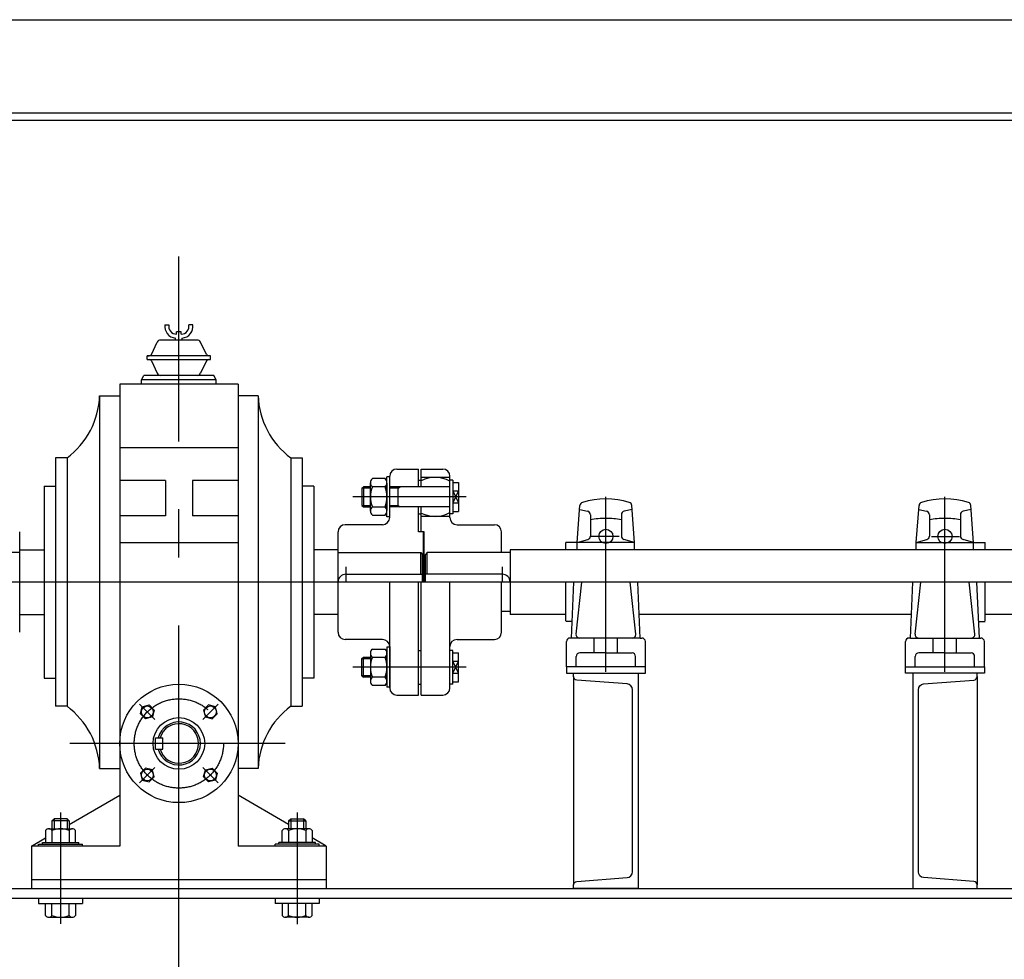
# Model space of a CAD drawing. Extents: x -81389 to 2711, y 2859 to 66740.
# Drawn here: x -39877 to -38503, y 11125 to 12435 of the extents above; entities that cross this region are included whole.
import ezdxf

# ---------------------------------------------------------------- set-up
doc = ezdxf.new("R2010")
doc.units = 0
doc.header["$LTSCALE"] = 135
doc.header["$MEASUREMENT"] = 0
for name, pattern in [('CE2', [34.5, 30, -2, 0.5, -2]), ('CEN', [6.9, 5, -0.7, 0.5, -0.7]), ('CENTER', [4, 2.5, -0.5, 0.5, -0.5]), ('HIDDEN', [0.375, 0.25, -0.125])]:
    doc.linetypes.add(name, pattern=pattern)
doc.layers.get('0').update_dxf_attribs({"linetype": 'CONTINUOUS'})
for name, color, linetype in [('CE2', 1, 'CE2'), ('CEN', 1, 'CEN'), ('GRE', 3, 'CONTINUOUS'), ('WH', 7, 'CONTINUOUS')]:
    doc.layers.add(name, color=color, linetype=linetype)

# ---------------------------------------------------------------- blocks, each defined once
blk = doc.blocks.new('li-fr11')
at = {"layer": 'GRE'}
for p, q in [((890, 934.4), (4150, 934.4)), ((890, 804.4), (4150, 804.4)), ((590, 794.4), (4450, 794.4))]:
    blk.add_line(p, q, dxfattribs=at)

msp = doc.modelspace()

# ---------------------------------------------------------------- linework, layer by layer
at = {"color": 2}
for p, q in [((-39673.9804561, 12009.6642318), (-39668.3550508, 12009.6642318)), ((-39635.1031706, 12009.6642318), (-39640.728576, 12009.6642318)), ((-39628.9023255, 11988.2364307), (-39680.1813013, 11988.2364307)), ((-39659.3377625, 11988.2364307), (-39659.3377625, 11990.9978689)), ((-39651.1895101, 11999.507242), (-39657.8941166, 11999.507242)), ((-39657.8941166, 11996.4612417), (-39657.8941166, 11999.507242)), ((-39651.1895101, 11996.4612417), (-39651.1895101, 11999.507242)), ((-39649.7458643, 11988.2364307), (-39649.7458643, 11990.9978689)), ((-39692.9244082, 11968.0993973), (-39684.7927372, 11985.3146543)), ((-39616.1592186, 11968.0993973), (-39624.2908895, 11985.3146543)), ((-39698.7286707, 11966.1515463), (-39695.9986988, 11966.1515463)), ((-39698.7286707, 11961.0515463), (-39698.7286707, 11966.1515463)), ((-39610.354956, 11966.1515463), (-39698.7286707, 11966.1515463)), ((-39698.7286707, 11961.0515463), (-39610.354956, 11961.0515463)), ((-39610.354956, 11966.1515463), (-39613.084928, 11966.1515463)), ((-39610.354956, 11961.0515463), (-39610.354956, 11966.1515463)), ((-39692.9244082, 11959.1036954), (-39684.7927372, 11941.8884383)), ((-39616.1592186, 11959.1036954), (-39624.2908895, 11941.8884383)), ((-39706.5263515, 11932.966662), (-39703.5316359, 11938.966662)), ((-39605.5519909, 11938.966662), (-39703.5316359, 11938.966662)), ((-39602.5572753, 11932.966662), (-39605.5519909, 11938.966662)), ((-39602.5572753, 11932.966662), (-39706.5263515, 11932.966662)), ((-39706.5263515, 11926.966662), (-39706.5263515, 11932.966662)), ((-39602.5572753, 11926.966662), (-39602.5572753, 11932.966662)), ((-39876.5418134, 11695.8671246), (-39842.5418134, 11695.8671246)), ((-39432.5418134, 11695.8671246), (-39466.5418134, 11695.8671246)), ((-38452.5418134, 11695.8671246), (-39192.5418134, 11695.8671246)), ((-39192.5418134, 11695.8671246), (-39192.5418134, 11605.8671246)), ((-39876.5418134, 11605.8671246), (-39842.5418134, 11605.8671246)), ((-39432.5418134, 11605.8671246), (-39466.5418134, 11605.8671246)), ((-39114.9715687, 11605.8671246), (-39192.5418134, 11605.8671246)), ((-38632.6458862, 11605.8671246), (-39012.4377406, 11605.8671246)), ((-38452.5418134, 11605.8671246), (-38530.1120581, 11605.8671246))]:
    msp.add_line(p, q, dxfattribs=at)
at = {"color": 3, "linetype": 'Continuous'}
for p, q in [((-39765.0418134, 11910.6164951), (-39737.0418134, 11910.6164951)), ((-39544.0418134, 11910.6164951), (-39572.0418134, 11910.6164951)), ((-39572.0418134, 11837.8138565), (-39737.0418134, 11837.8138565)), ((-39826.5418134, 11824.0016159), (-39826.5418134, 11477.7326333)), ((-39810.5418134, 11824.0016159), (-39826.5418134, 11824.0016159)), ((-39810.5418134, 11824.0016159), (-39810.5418134, 11477.7326333)), ((-39498.5418134, 11824.0016159), (-39498.5418134, 11477.7326333)), ((-39498.5418134, 11824.0016159), (-39482.5418134, 11824.0016159)), ((-39482.5418134, 11824.0016159), (-39482.5418134, 11477.7326333)), ((-39842.5418134, 11784.7633101), (-39842.5418134, 11516.9709391)), ((-39842.5418134, 11784.7633101), (-39826.5418134, 11784.7633101)), ((-39673.3418134, 11792.4002525), (-39737.0418134, 11792.4002525)), ((-39572.0418134, 11792.4002525), (-39635.7418134, 11792.4002525)), ((-39466.5418134, 11784.7633101), (-39482.5418134, 11784.7633101)), ((-39466.5418134, 11784.7633101), (-39466.5418134, 11516.9709391)), ((-39673.3418134, 11742.9805137), (-39737.0418134, 11742.9805137)), ((-39572.0418134, 11742.9805137), (-39635.7418134, 11742.9805137)), ((-39572.0418134, 11705.4160584), (-39737.0418134, 11705.4160584)), ((-39842.5418134, 11516.9709391), (-39826.5418134, 11516.9709391)), ((-39466.5418134, 11516.9709391), (-39482.5418134, 11516.9709391)), ((-39810.5418134, 11477.7326333), (-39826.5418134, 11477.7326333)), ((-39498.5418134, 11477.7326333), (-39482.5418134, 11477.7326333)), ((-39687.0418134, 11417.8671246), (-39687.0418134, 11433.8671246)), ((-39687.0418134, 11433.8671246), (-39677.0418134, 11433.8671246)), ((-39677.0418134, 11417.8671246), (-39677.0418134, 11433.8671246)), ((-39687.0418134, 11417.8671246), (-39677.0418134, 11417.8671246)), ((-39765.0418134, 11391.1177541), (-39737.0418134, 11391.1177541)), ((-39544.0418134, 11391.1177541), (-39572.0418134, 11391.1177541)), ((-39807.5418134, 11313.0622003), (-39737.0418134, 11353.6098734)), ((-39501.5418134, 11313.0622003), (-39572.0418134, 11353.6098734)), ((-39860.0418134, 11282.8671246), (-39840.3418134, 11294.1974673)), ((-39449.0418134, 11282.8671246), (-39468.7418134, 11294.1974673)), ((-39737.0418134, 11282.8671246), (-39860.0418134, 11282.8671246)), ((-39860.0418134, 11282.8671246), (-39860.0418134, 11223.8671246)), ((-39449.0418134, 11282.8671246), (-39572.0418134, 11282.8671246)), ((-39449.0418134, 11282.8671246), (-39449.0418134, 11223.8671246)), ((-39449.0418134, 11235.8671246), (-39860.0418134, 11235.8671246))]:
    msp.add_line(p, q, dxfattribs=at)
at = {"color": 2, "linetype": 'Continuous'}
for p, q in [((-39876.5418134, 11691.8671246), (-39992.0418134, 11691.8671246)), ((-39432.5418134, 11691.8671246), (-39317.0418134, 11691.8671246)), ((-39317.0418134, 11691.8671246), (-39314.5418134, 11689.3671246)), ((-39317.0418134, 11661.8671246), (-39317.0418134, 11691.8671246)), ((-39314.5418134, 11650.8671246), (-39314.5418134, 11689.3671246)), ((-39308.0418134, 11691.8671246), (-39310.5418134, 11689.3671246)), ((-39310.5418134, 11650.8671246), (-39310.5418134, 11689.3671246)), ((-39192.5418134, 11691.8671246), (-39308.0418134, 11691.8671246)), ((-39308.0418134, 11661.8671246), (-39308.0418134, 11691.8671246)), ((-39192.5418134, 11609.8671246), (-39204.5418134, 11609.8671246))]:
    msp.add_line(p, q, dxfattribs=at)
at = {"color": 2, "linetype": 'HIDDEN'}
for p, q in [((-39421.5418134, 11671.8823164), (-39421.5418134, 11650.8671246)), ((-39203.5418134, 11671.8823164), (-39203.5418134, 11650.8671246))]:
    msp.add_line(p, q, dxfattribs=at)
at = {"color": 6, "linetype": 'Continuous'}
for p, q in [((-39421.5418134, 11661.8671246), (-39314.5418134, 11661.8671246)), ((-39203.5418134, 11661.8671246), (-39310.5418134, 11661.8671246))]:
    msp.add_line(p, q, dxfattribs=at)
at = {"color": 1, "linetype": 'HIDDEN'}
for p, q in [((-39687.8408556, 11459.1661669), (-39709.2740478, 11480.5993591)), ((-39621.2427711, 11459.1661669), (-39599.8095789, 11480.5993591)), ((-39687.8408556, 11392.5680824), (-39709.2740478, 11371.1348902)), ((-39621.2427711, 11392.5680824), (-39599.8095789, 11371.1348902))]:
    msp.add_line(p, q, dxfattribs=at)
at = {"color": 1, "linetype": 'CENTER'}
for p, q in [((-39506.1264747, 11425.8671246), (-39806.4541356, 11425.8671246)), ((-39819.5418134, 11329.5703164), (-39819.5418134, 11174.2397611)), ((-39489.5418134, 11329.5703164), (-39489.5418134, 11173.7737548))]:
    msp.add_line(p, q, dxfattribs=at)
at = {"color": 6}
for points in [[(-39705.6052864, 11476.9305976), (-39695.9777652, 11479.5102841), (-39688.9299306, 11472.4624495), (-39691.5096171, 11462.8349283), (-39701.1371382, 11460.2552418), (-39708.1849729, 11467.3030764)], [(-39603.4783404, 11476.9305976), (-39613.1058615, 11479.5102841), (-39620.1536962, 11472.4624495), (-39617.5740097, 11462.8349283), (-39607.9464885, 11460.2552418), (-39600.8986539, 11467.3030764)], [(-39705.6052864, 11374.8036516), (-39695.9777652, 11372.2239651), (-39688.9299306, 11379.2717997), (-39691.5096171, 11388.8993209), (-39701.1371382, 11391.4790074), (-39708.1849729, 11384.4311728)], [(-39603.4783404, 11374.8036516), (-39613.1058615, 11372.2239651), (-39620.1536962, 11379.2717997), (-39617.5740097, 11388.8993209), (-39607.9464885, 11391.4790074), (-39600.8986539, 11384.4311728)]]:
    msp.add_lwpolyline(points, close=True, dxfattribs=at)
at = {"color": 3, "linetype": 'Continuous'}
for radius in [82.5, 36]:
    msp.add_circle((-39654.5418134, 11425.8671246), radius, dxfattribs=at)
at = {"color": 1, "linetype": 'CENTER'}
msp.add_circle((-39654.5418134, 11425.8671246), 62.2475127, dxfattribs=at)
at = {"color": 6}
for centre in [(-39698.5574517, 11469.882763), (-39610.526175, 11469.882763), (-39698.5574517, 11381.8514863), (-39610.526175, 11381.8514863)]:
    msp.add_circle(centre, 8.2602162, dxfattribs=at)
at = {"color": 2}
for centre, radius, start, end in [((-39657.9235239, 12007.1836173), 16.2474158, 171.2178775581, 265.0064319454), ((-39657.9235239, 12007.1836173), 10.7224158, 166.6235251936, 270.1571392376), ((-39651.1601029, 12007.1836173), 10.7224158, 269.8428607624, 13.3764748064), ((-39651.1601029, 12007.1836173), 16.2474158, 274.9935680546, 8.7821224419), ((-39680.1813013, 11983.1364307), 5.1, 90, 154.7161715851), ((-39628.9023255, 11983.1364307), 5.1, 25.2838284149, 90), ((-39695.9986988, 11969.5515463), 3.4, 270, 334.7161715851), ((-39695.9986988, 11957.6515463), 3.4, 25.2838284149, 90), ((-39613.084928, 11969.5515463), 3.4, 205.2838284149, 270), ((-39613.084928, 11957.6515463), 3.4, 90, 154.7161715851), ((-39680.1813013, 11944.066662), 5.1, 205.2838284149, 270), ((-39628.9023255, 11944.066662), 5.1, 270, 334.7161715851)]:
    msp.add_arc(centre, radius, start, end, dxfattribs=at)
at = {"color": 3, "linetype": 'Continuous'}
for centre, radius, start, end in [((-39878.2736611, 11914.8404278), 113.3106039, 306.7091967082, 357.8636632915), ((-39430.8099656, 11914.8404278), 113.3106039, 182.1363367085, 233.2908032918), ((-39878.2736611, 11386.8938214), 113.3106039, 2.1363367085, 53.2908032918), ((-39430.8099656, 11386.8938214), 113.3106039, 126.7091967082, 177.8636632915), ((-39654.5418134, 11425.8671246), 30, 195.4660099944, 164.5339900056), ((-39654.5418134, 11425.8671246), 27.5, 196.9123897584, 163.0876102416)]:
    msp.add_arc(centre, radius, start, end, dxfattribs=at)
at = {"color": 6, "linetype": 'Continuous'}
for centre, start, end in [((-39421.5418134, 11650.8671246), 90, 180), ((-39203.5418134, 11650.8671246), 0, 90)]:
    msp.add_arc(centre, 11, start, end, dxfattribs=at)
at = {"layer": 'CE2'}
msp.add_line((-37665.5410067, 11650.8671246), (-41667.4415333, 11650.8671246), dxfattribs=at)
at = {"layer": 'CEN'}
for p, q in [((-39654.5418134, 10915.4394379), (-39654.5418134, 12104.5625739)), ((-39253.6911025, 11769.6171246), (-39411.8844901, 11769.6171246)), ((-39253.6911025, 11532.1171246), (-39411.8844901, 11532.1171246))]:
    msp.add_line(p, q, dxfattribs=at)
at = {"layer": 'GRE', "linetype": 'Continuous'}
for p, q in [((-39737.0418134, 11926.966662), (-39737.0418134, 11282.8671246)), ((-39572.0418134, 11926.966662), (-39572.0418134, 11282.8671246)), ((-39765.0418134, 11910.6164951), (-39765.0418134, 11391.1177541)), ((-39544.0418134, 11910.6164951), (-39544.0418134, 11391.1177541)), ((-39673.3418134, 11792.4002525), (-39673.3418134, 11742.9805137)), ((-39635.7418134, 11792.4002525), (-39635.7418134, 11742.9805137))]:
    msp.add_line(p, q, dxfattribs=at)
at = {"layer": 'GRE'}
for p, q in [((-39572.0418134, 11926.966662), (-39737.0418134, 11926.966662)), ((-39364.3223305, 11741.6481101), (-39364.3223305, 11797.5861391)), ((-39360.5418134, 11797.5861391), (-39364.3223305, 11797.5861391)), ((-39360.5418134, 11740.8671246), (-39360.5418134, 11798.3671246)), ((-39350.5418134, 11808.3671246), (-39320.5418134, 11808.3671246)), ((-39320.5418134, 11783.6171246), (-39320.5418134, 11808.3671246)), ((-39316.5418134, 11808.3671246), (-39286.5418134, 11808.3671246)), ((-39316.5418134, 11783.6171246), (-39316.5418134, 11808.3671246)), ((-39276.5418134, 11796.8331111), (-39316.5418134, 11796.8331111)), ((-39276.5418134, 11740.8671246), (-39276.5418134, 11798.3671246)), ((-39399.1869728, 11781.6171246), (-39397.1869728, 11783.6171246)), ((-39387.3054706, 11783.6171246), (-39397.1869728, 11783.6171246)), ((-39397.1869728, 11783.6171246), (-39397.1869728, 11755.6171246)), ((-39387.3054706, 11749.9171246), (-39387.3054706, 11789.3171246)), ((-39366.9961305, 11795.0171246), (-39384.6316706, 11795.0171246)), ((-39366.9961305, 11783.6171246), (-39384.6316706, 11783.6171246)), ((-39364.3223305, 11788.8007218), (-39364.3223305, 11750.4335275)), ((-39276.5418134, 11783.6171246), (-39360.5418134, 11783.6171246)), ((-39348.7537393, 11755.6171246), (-39348.7537393, 11783.6171246)), ((-39348.7537393, 11781.6171246), (-39345.9915237, 11783.6171246)), ((-39320.5418134, 11793.0679454), (-39316.5418134, 11793.0679454)), ((-39272.5418134, 11793.0679454), (-39276.5418134, 11793.0679454)), ((-39272.5418134, 11793.0679454), (-39272.5418134, 11746.1663039)), ((-39272.5418134, 11789.8048173), (-39264.3818839, 11789.8048173)), ((-39264.3818839, 11789.8048173), (-39264.3818839, 11749.4294319)), ((-39387.3054706, 11781.6171246), (-39399.1869728, 11781.6171246)), ((-39399.1869728, 11781.6171246), (-39399.1869728, 11757.6171246)), ((-39348.7537393, 11781.6171246), (-39360.5418134, 11781.6171246)), ((-39272.5418134, 11778.0071991), (-39264.3818839, 11778.0071991)), ((-39264.3818839, 11778.0071991), (-39272.5418134, 11761.2270501)), ((-39272.5418134, 11778.0071991), (-39264.3818839, 11761.2270501)), ((-39399.1869728, 11757.6171246), (-39387.3054706, 11757.6171246)), ((-39399.1869728, 11757.6171246), (-39397.1869728, 11755.6171246)), ((-39397.1869728, 11755.6171246), (-39387.3054706, 11755.6171246)), ((-39384.6316706, 11755.6171246), (-39366.9961305, 11755.6171246)), ((-39360.5418134, 11757.6171246), (-39348.7537393, 11757.6171246)), ((-39276.5418134, 11755.6171246), (-39360.5418134, 11755.6171246)), ((-39348.7537393, 11757.6171246), (-39345.9915237, 11755.6171246)), ((-39320.5418134, 11720.8671246), (-39320.5418134, 11755.6171246)), ((-39316.5418134, 11720.8671246), (-39316.5418134, 11755.6171246)), ((-39272.5418134, 11761.2270501), (-39264.3818839, 11761.2270501)), ((-39384.6316706, 11744.2171246), (-39366.9961305, 11744.2171246)), ((-39360.5418134, 11741.6481101), (-39364.3223305, 11741.6481101)), ((-39320.5418134, 11746.1663039), (-39316.5418134, 11746.1663039)), ((-39276.5418134, 11742.4011381), (-39316.5418134, 11742.4011381)), ((-39272.5418134, 11746.1663039), (-39276.5418134, 11746.1663039)), ((-39272.5418134, 11749.4294319), (-39264.3818839, 11749.4294319)), ((-39370.5418134, 11730.8671246), (-39422.5418134, 11730.8671246)), ((-39266.5418134, 11730.8671246), (-39214.5418134, 11730.8671246)), ((-39876.5418134, 11580.8671246), (-39876.5418134, 11720.8671246)), ((-39432.5418134, 11580.8671246), (-39432.5418134, 11720.8671246)), ((-39312.5418134, 11720.8671246), (-39320.5418134, 11720.8671246)), ((-39313.5418134, 11650.8671246), (-39313.5418134, 11720.8671246)), ((-39312.5418134, 11650.8671246), (-39312.5418134, 11720.8671246)), ((-39204.5418134, 11691.8671246), (-39204.5418134, 11720.8671246)), ((-39360.5418134, 11503.3671246), (-39360.5418134, 11650.8671246)), ((-39320.5418134, 11493.3671246), (-39320.5418134, 11650.8671246)), ((-39316.5418134, 11493.3671246), (-39316.5418134, 11650.8671246)), ((-39276.5418134, 11503.3671246), (-39276.5418134, 11650.8671246)), ((-39204.5418134, 11580.8671246), (-39204.5418134, 11650.8671246)), ((-39370.5418134, 11570.8671246), (-39422.5418134, 11570.8671246)), ((-39266.5418134, 11570.8671246), (-39214.5418134, 11570.8671246)), ((-39387.3054706, 11551.8171246), (-39387.3054706, 11512.4171246)), ((-39384.6316706, 11557.5171246), (-39366.9961305, 11557.5171246)), ((-39364.3223305, 11560.0861391), (-39364.3223305, 11504.1481101)), ((-39360.5418134, 11560.0861391), (-39364.3223305, 11560.0861391)), ((-39364.3223305, 11512.9335275), (-39364.3223305, 11551.3007218)), ((-39360.5418134, 11560.8671246), (-39360.5418134, 11503.3671246)), ((-39320.5418134, 11555.5679454), (-39316.5418134, 11555.5679454)), ((-39272.5418134, 11555.5679454), (-39276.5418134, 11555.5679454)), ((-39272.5418134, 11508.6663039), (-39272.5418134, 11555.5679454)), ((-39272.5418134, 11552.3048173), (-39264.3818839, 11552.3048173)), ((-39264.3818839, 11511.9294319), (-39264.3818839, 11552.3048173)), ((-39399.1869728, 11544.1171246), (-39397.1869728, 11546.1171246)), ((-39399.1869728, 11520.1171246), (-39399.1869728, 11544.1171246)), ((-39399.1869728, 11544.1171246), (-39387.3054706, 11544.1171246)), ((-39397.1869728, 11518.1171246), (-39397.1869728, 11546.1171246)), ((-39397.1869728, 11546.1171246), (-39387.3054706, 11546.1171246)), ((-39384.6316706, 11546.1171246), (-39366.9961305, 11546.1171246)), ((-39272.5418134, 11523.7270501), (-39264.3818839, 11540.5071991)), ((-39264.3818839, 11523.7270501), (-39272.5418134, 11540.5071991)), ((-39272.5418134, 11540.5071991), (-39264.3818839, 11540.5071991)), ((-39272.5418134, 11523.7270501), (-39264.3818839, 11523.7270501)), ((-39399.1869728, 11520.1171246), (-39397.1869728, 11518.1171246)), ((-39387.3054706, 11520.1171246), (-39399.1869728, 11520.1171246)), ((-39387.3054706, 11518.1171246), (-39397.1869728, 11518.1171246)), ((-39366.9961305, 11518.1171246), (-39384.6316706, 11518.1171246)), ((-39320.5418134, 11508.6663039), (-39316.5418134, 11508.6663039)), ((-39272.5418134, 11508.6663039), (-39276.5418134, 11508.6663039)), ((-39272.5418134, 11511.9294319), (-39264.3818839, 11511.9294319)), ((-39366.9961305, 11506.7171246), (-39384.6316706, 11506.7171246)), ((-39360.5418134, 11504.1481101), (-39364.3223305, 11504.1481101)), ((-39350.5418134, 11493.3671246), (-39320.5418134, 11493.3671246)), ((-39316.5418134, 11493.3671246), (-39286.5418134, 11493.3671246)), ((-39831.5418134, 11317.872616), (-39828.5418134, 11320.872616)), ((-39807.5418134, 11317.872616), (-39831.5418134, 11317.872616)), ((-39810.5418134, 11320.872616), (-39828.5418134, 11320.872616)), ((-39807.5418134, 11317.872616), (-39810.5418134, 11320.872616)), ((-39501.5418134, 11317.872616), (-39498.5418134, 11320.872616)), ((-39501.5418134, 11317.872616), (-39477.5418134, 11317.872616)), ((-39498.5418134, 11320.872616), (-39480.5418134, 11320.872616)), ((-39477.5418134, 11317.872616), (-39480.5418134, 11320.872616)), ((-39844.9626828, 11285.4914265), (-39844.9626828, 11287.966249)), ((-39794.120944, 11285.4914265), (-39794.120944, 11287.966249)), ((-39514.9626828, 11285.4914265), (-39514.9626828, 11287.966249)), ((-39464.120944, 11285.4914265), (-39464.120944, 11287.966249)), ((-39850.3577857, 11285.4914265), (-39788.7258411, 11285.4914265)), ((-39850.3577857, 11282.8671246), (-39850.3577857, 11285.4914265)), ((-39788.7258411, 11282.8671246), (-39788.7258411, 11285.4914265)), ((-39520.3577857, 11282.8671246), (-39520.3577857, 11285.4914265)), ((-39458.7258411, 11285.4914265), (-39520.3577857, 11285.4914265)), ((-39458.7258411, 11282.8671246), (-39458.7258411, 11285.4914265)), ((-41716.4235835, 11223.8671246), (-32632.6600432, 11223.8671246)), ((-41716.4235835, 11210.3671246), (-32632.6600432, 11210.3671246)), ((-39850.3577857, 11210.3671246), (-39850.3577857, 11202.7146436)), ((-39788.7258411, 11210.3671246), (-39788.7258411, 11202.7146436)), ((-39520.3577857, 11210.3671246), (-39520.3577857, 11202.7146436)), ((-39458.7258411, 11210.3671246), (-39458.7258411, 11202.7146436)), ((-39850.3577857, 11202.7146436), (-39788.7258411, 11202.7146436)), ((-39458.7258411, 11202.7146436), (-39520.3577857, 11202.7146436))]:
    msp.add_line(p, q, dxfattribs=at)
at = {"layer": 'GRE', "color": 3}
for p, q in [((-39058.9715687, 11525.7312284), (-39058.9715687, 11769.4953798)), ((-38586.1120581, 11525.7312284), (-38586.1120581, 11769.4953798)), ((-39098.9715687, 11705.915964), (-39095.1409634, 11757.5272791)), ((-39018.9715687, 11705.915964), (-39022.802174, 11757.5272791)), ((-38626.1120581, 11705.915964), (-38622.2814528, 11757.5272791)), ((-38546.1120581, 11705.915964), (-38549.9426634, 11757.5272791)), ((-39095.5587038, 11751.8988903), (-39084.6096377, 11749.7233612)), ((-39080.5840658, 11744.8192313), (-39080.5840658, 11715.0682783)), ((-39037.3590716, 11744.8192313), (-39037.3590716, 11715.0682783)), ((-39022.3844335, 11751.8988903), (-39033.3334996, 11749.7233612)), ((-38622.6991933, 11751.8988903), (-38611.7501271, 11749.7233612)), ((-38607.7245552, 11744.8192313), (-38607.7245552, 11715.0682783)), ((-38564.499561, 11744.8192313), (-38564.499561, 11715.0682783)), ((-38549.5249229, 11751.8988903), (-38560.4739891, 11749.7233612)), ((-39040.4494916, 11714.5604545), (-39079.3887822, 11714.5604545)), ((-38604.6341351, 11714.5604545), (-38565.6948446, 11714.5604545)), ((-39018.9715687, 11705.915964), (-39114.9715687, 11705.915964)), ((-39114.9715687, 11695.8671246), (-39114.9715687, 11705.915964)), ((-39098.9715687, 11705.915964), (-39084.1723287, 11710.2717172)), ((-39098.9715687, 11695.8671246), (-39098.9715687, 11705.915964)), ((-39018.9715687, 11705.915964), (-39033.7708086, 11710.2717172)), ((-39018.9715687, 11695.8671246), (-39018.9715687, 11705.915964)), ((-38626.1120581, 11705.915964), (-38611.3128181, 11710.2717172)), ((-38626.1120581, 11705.915964), (-38530.1120581, 11705.915964)), ((-38626.1120581, 11695.8671246), (-38626.1120581, 11705.915964)), ((-38546.1120581, 11705.915964), (-38560.9112981, 11710.2717172)), ((-38546.1120581, 11695.8671246), (-38546.1120581, 11705.915964)), ((-38530.1120581, 11695.8671246), (-38530.1120581, 11705.915964)), ((-39114.9715687, 11596.6851946), (-39114.9715687, 11650.8671246)), ((-39106.9338576, 11572.8671246), (-39103.5574955, 11650.8671246)), ((-39100.6706699, 11578.4198302), (-39092.6128835, 11650.8671246)), ((-39017.2724674, 11578.4198302), (-39025.3302538, 11650.8671246)), ((-39011.0092797, 11572.8671246), (-39014.3856418, 11650.8671246)), ((-38634.0743471, 11572.8671246), (-38630.6979849, 11650.8671246)), ((-38627.8111594, 11578.4198302), (-38619.753373, 11650.8671246)), ((-38544.4129568, 11578.4198302), (-38552.4707433, 11650.8671246)), ((-38538.1497691, 11572.8671246), (-38541.5261313, 11650.8671246)), ((-38530.1120581, 11596.6851946), (-38530.1120581, 11650.8671246)), ((-39105.9403777, 11595.8182852), (-39114.9715687, 11595.8182852)), ((-39018.9715687, 11595.8182852), (-39019.2075712, 11595.8182852)), ((-38626.1120581, 11595.8182852), (-38625.8760556, 11595.8182852)), ((-38539.143249, 11595.8182852), (-38530.1120581, 11595.8182852)), ((-39113.9715687, 11532.8671246), (-39113.9715687, 11567.8671246)), ((-39022.2418251, 11572.8671246), (-39108.9715687, 11572.8671246)), ((-39075.1715687, 11552.1675224), (-39075.1715687, 11572.8671246)), ((-39042.7715687, 11552.1675224), (-39042.7715687, 11572.8671246)), ((-39011.0092797, 11572.8671246), (-39022.2418251, 11572.8671246)), ((-39011.0092797, 11572.8671246), (-39008.9715687, 11572.8671246)), ((-39003.9715687, 11532.8671246), (-39003.9715687, 11567.8671246)), ((-38641.1120581, 11532.8671246), (-38641.1120581, 11567.8671246)), ((-38634.0743471, 11572.8671246), (-38636.1120581, 11572.8671246)), ((-38634.0743471, 11572.8671246), (-38622.8418016, 11572.8671246)), ((-38622.8418016, 11572.8671246), (-38536.1120581, 11572.8671246)), ((-38602.3120581, 11552.1675224), (-38602.3120581, 11572.8671246)), ((-38569.9120581, 11552.1675224), (-38569.9120581, 11572.8671246)), ((-38531.1120581, 11532.8671246), (-38531.1120581, 11567.8671246)), ((-39058.9715687, 11552.1675224), (-39095.4036368, 11552.1675224)), ((-39058.9715687, 11552.1675224), (-39022.5395005, 11552.1675224)), ((-38586.1120581, 11552.1675224), (-38622.5441262, 11552.1675224)), ((-38586.1120581, 11552.1675224), (-38549.67999, 11552.1675224)), ((-39100.4036368, 11532.8671246), (-39100.4036368, 11547.1675224)), ((-39017.5395005, 11532.8671246), (-39017.5395005, 11547.1675224)), ((-38627.5441262, 11532.8671246), (-38627.5441262, 11547.1675224)), ((-38544.67999, 11532.8671246), (-38544.67999, 11547.1675224)), ((-39003.9715687, 11532.8671246), (-39113.9715687, 11532.8671246)), ((-38641.1120581, 11532.8671246), (-38531.1120581, 11532.8671246)), ((-39103.9715687, 11519.1202445), (-39103.9715687, 11228.6140047)), ((-38541.1120581, 11519.1202445), (-38541.1120581, 11228.6140047))]:
    msp.add_line(p, q, dxfattribs=at)
for points in [[(-39003.9715687, 11532.8671246), (-39113.9715687, 11532.8671246), (-39113.9715687, 11523.8671246), (-39003.9715687, 11523.8671246)], [(-38641.1120581, 11532.8671246), (-38531.1120581, 11532.8671246), (-38531.1120581, 11523.8671246), (-38641.1120581, 11523.8671246)]]:
    msp.add_lwpolyline(points, close=True, dxfattribs=at)
for points in [[(-39013.9715687, 11523.8671246), (-39013.9715687, 11223.8671246), (-39103.9715687, 11223.8671246), (-39103.9715687, 11228.6140047, -0.3888787319), (-39099.4073474, 11233.5949782), (-39029.2743227, 11238.8996805, 0.3888787319), (-39021.9715687, 11246.8692381), (-39021.9715687, 11500.8650112, 0.3888787319), (-39029.2743227, 11508.8345688), (-39099.4073474, 11514.139271, -0.3888787319), (-39103.9715687, 11519.1202445), (-39103.9715687, 11523.8671246)], [(-38631.1120581, 11523.8671246), (-38631.1120581, 11223.8671246), (-38541.1120581, 11223.8671246), (-38541.1120581, 11228.6140047, 0.3888787319), (-38545.6762794, 11233.5949782), (-38615.809304, 11238.8996805, -0.3888787319), (-38623.1120581, 11246.8692381), (-38623.1120581, 11500.8650112, -0.3888787319), (-38615.809304, 11508.8345688), (-38545.6762794, 11514.139271, 0.3888787319), (-38541.1120581, 11519.1202445), (-38541.1120581, 11523.8671246)]]:
    msp.add_lwpolyline(points, format="xyb", close=True, dxfattribs=at)
for centre in [(-39058.9715687, 11714.5604545), (-38586.1120581, 11714.5604545)]:
    msp.add_circle(centre, 9.8689014, dxfattribs=at)
at = {"layer": 'GRE'}
for centre, radius, start, end in [((-39350.5418134, 11798.3671246), 10, 90, 180), ((-39297.2458372, 11754.6246609), 42.2084502, 60.6253361332, 117.2039395177), ((-39286.5418134, 11798.3671246), 10, 0, 90), ((-39379.8929478, 11789.3171246), 7.4125227, 129.7386060691, 230.2613939309), ((-39349.3166145, 11769.6171246), 37.988856, 158.3750665692, 201.6249334308), ((-39371.7348532, 11789.3171246), 7.4125227, 309.7386060691, 50.2613939309), ((-39402.3111865, 11769.6171246), 37.988856, 338.3750665692, 21.6249334308), ((-39379.8929478, 11749.9171246), 7.4125227, 129.7386060691, 230.2613939309), ((-39371.7348532, 11749.9171246), 7.4125227, 309.7386060691, 50.2613939309), ((-39297.2458372, 11784.6095883), 42.2084502, 242.7960604823, 299.3746638668), ((-39422.5418134, 11720.8671246), 10, 90, 180), ((-39370.5418134, 11740.8671246), 10, 270, 0), ((-39266.5418134, 11740.8671246), 10, 180, 270), ((-39214.5418134, 11720.8671246), 10, 0, 90), ((-39422.5418134, 11580.8671246), 10, 180, 270), ((-39214.5418134, 11580.8671246), 10, 270, 0), ((-39370.5418134, 11560.8671246), 10, 0, 90), ((-39266.5418134, 11560.8671246), 10, 90, 180), ((-39379.8929478, 11551.8171246), 7.4125227, 129.7386060691, 230.2613939309), ((-39371.7348532, 11551.8171246), 7.4125227, 309.7386060691, 50.2613939309), ((-39349.3166145, 11532.1171246), 37.988856, 158.3750665692, 201.6249334308), ((-39402.3111865, 11532.1171246), 37.988856, 338.3750665692, 21.6249334308), ((-39379.8929478, 11512.4171246), 7.4125227, 129.7386060691, 230.2613939309), ((-39371.7348532, 11512.4171246), 7.4125227, 309.7386060691, 50.2613939309), ((-39350.5418134, 11503.3671246), 10, 180, 270), ((-39286.5418134, 11503.3671246), 10, 270, 0)]:
    msp.add_arc(centre, radius, start, end, dxfattribs=at)
at = {"layer": 'GRE', "color": 3}
for centre, radius, start, end in [((-39090.1546783, 11757.1571957), 5, 107.1781809844, 175.7552750772), ((-39058.9715687, 11656.2848763), 110.5822483, 72.8218190156, 107.1781809844), ((-39027.788459, 11757.1571957), 5, 4.2447249228, 72.8218190156), ((-38617.2951678, 11757.1571957), 5, 107.1781809844, 175.7552750772), ((-38586.1120581, 11656.2848763), 110.5822483, 72.8218190156, 107.1781809844), ((-38554.9289484, 11757.1571957), 5, 4.2447249228, 72.8218190156), ((-39085.5840658, 11744.8192313), 5, 0, 78.7619586215), ((-39032.3590716, 11744.8192313), 5, 101.2380413785, 180), ((-38612.7245552, 11744.8192313), 5, 0, 78.7619586215), ((-38559.499561, 11744.8192313), 5, 101.2380413785, 180), ((-39058.9715687, 11629.1164772), 110.5822483, 90, 101.2705880293), ((-39058.9715687, 11629.1164772), 110.5822483, 78.7294119707, 90), ((-38586.1120581, 11629.1164772), 110.5822483, 90, 101.2705880293), ((-38586.1120581, 11629.1164772), 110.5822483, 78.7294119707, 90), ((-39085.5840658, 11715.0682783), 5, 286.4003560137, 0), ((-39032.3590716, 11715.0682783), 5, 180, 253.5996439863), ((-38612.7245552, 11715.0682783), 5, 286.4003560137, 0), ((-38559.499561, 11715.0682783), 5, 180, 253.5996439863), ((-39095.7013122, 11577.8671246), 5, 173.6534905684, 270), ((-39022.2418251, 11577.8671246), 5, 270, 6.3465094316), ((-38622.8418016, 11577.8671246), 5, 173.6534905684, 270), ((-38549.3823146, 11577.8671246), 5, 270, 6.3465094316), ((-39108.9715687, 11567.8671246), 5, 90, 180), ((-39008.9715687, 11567.8671246), 5, 0, 90), ((-38636.1120581, 11567.8671246), 5, 90, 180), ((-38536.1120581, 11567.8671246), 5, 0, 90), ((-39095.4036368, 11547.1675224), 5, 90, 180), ((-39022.5395005, 11547.1675224), 5, 0, 90), ((-38622.5441262, 11547.1675224), 5, 90, 180), ((-38549.67999, 11547.1675224), 5, 0, 90)]:
    msp.add_arc(centre, radius, start, end, dxfattribs=at)
at = {"layer": 'WH', "color": 3}
for p, q in [((-39831.5418134, 11317.872616), (-39831.5418134, 11306.966249)), ((-39828.5418134, 11320.872616), (-39828.5418134, 11306.966249)), ((-39810.5418134, 11320.872616), (-39810.5418134, 11306.966249)), ((-39807.5418134, 11317.872616), (-39807.5418134, 11306.966249)), ((-39501.5418134, 11317.872616), (-39501.5418134, 11306.966249)), ((-39498.5418134, 11320.872616), (-39498.5418134, 11306.966249)), ((-39480.5418134, 11320.872616), (-39480.5418134, 11306.966249)), ((-39477.5418134, 11317.872616), (-39477.5418134, 11306.966249)), ((-39840.3418134, 11304.674349), (-39840.3418134, 11287.966249)), ((-39835.9418134, 11306.966249), (-39803.1418134, 11306.966249)), ((-39831.5418134, 11304.674349), (-39831.5418134, 11287.966249)), ((-39807.5418134, 11304.674349), (-39807.5418134, 11287.966249)), ((-39798.7418134, 11287.966249), (-39798.7418134, 11304.674349)), ((-39510.3418134, 11287.966249), (-39510.3418134, 11304.674349)), ((-39473.1418134, 11306.966249), (-39505.9418134, 11306.966249)), ((-39501.5418134, 11304.674349), (-39501.5418134, 11287.966249)), ((-39477.5418134, 11304.674349), (-39477.5418134, 11287.966249)), ((-39468.7418134, 11304.674349), (-39468.7418134, 11287.966249)), ((-39844.9626828, 11287.966249), (-39794.120944, 11287.966249)), ((-39464.120944, 11287.966249), (-39514.9626828, 11287.966249)), ((-39840.3418134, 11186.0065436), (-39840.3418134, 11202.7146436)), ((-39831.5418134, 11186.0065436), (-39831.5418134, 11202.7146436)), ((-39807.5418134, 11186.0065436), (-39807.5418134, 11202.7146436)), ((-39798.7418134, 11202.7146436), (-39798.7418134, 11186.0065436)), ((-39510.3418134, 11202.7146436), (-39510.3418134, 11186.0065436)), ((-39501.5418134, 11186.0065436), (-39501.5418134, 11202.7146436)), ((-39477.5418134, 11186.0065436), (-39477.5418134, 11202.7146436)), ((-39468.7418134, 11186.0065436), (-39468.7418134, 11202.7146436)), ((-39835.9418134, 11183.7146436), (-39803.1418134, 11183.7146436)), ((-39473.1418134, 11183.7146436), (-39505.9418134, 11183.7146436))]:
    msp.add_line(p, q, dxfattribs=at)
for centre, radius, start, end in [((-39835.9418134, 11301.596729), 5.36952, 34.9712147229, 145.0287852771), ((-39819.5418134, 11274.4053158), 32.5609332, 68.3744083728, 111.6255916272), ((-39803.1418134, 11301.596729), 5.36952, 34.9712147229, 145.0287852771), ((-39505.9418134, 11301.596729), 5.36952, 34.9712147229, 145.0287852771), ((-39489.5418134, 11274.4053158), 32.5609332, 68.3744083728, 111.6255916272), ((-39473.1418134, 11301.596729), 5.36952, 34.9712147229, 145.0287852771), ((-39835.9418134, 11189.0841635), 5.36952, 214.9712147229, 325.0287852771), ((-39819.5418134, 11216.2755768), 32.5609332, 248.3744083728, 291.6255916272), ((-39803.1418134, 11189.0841635), 5.36952, 214.9712147229, 325.0287852771), ((-39505.9418134, 11189.0841635), 5.36952, 214.9712147229, 325.0287852771), ((-39489.5418134, 11216.2755768), 32.5609332, 248.3744083728, 291.6255916272), ((-39473.1418134, 11189.0841635), 5.36952, 214.9712147229, 325.0287852771)]:
    msp.add_arc(centre, radius, start, end, dxfattribs=at)

# ---------------------------------------------------------------- block references
msp.add_blockref('li-fr11', (-42193.5372168, 11500.364565))

doc.saveas('drawing.dxf')
